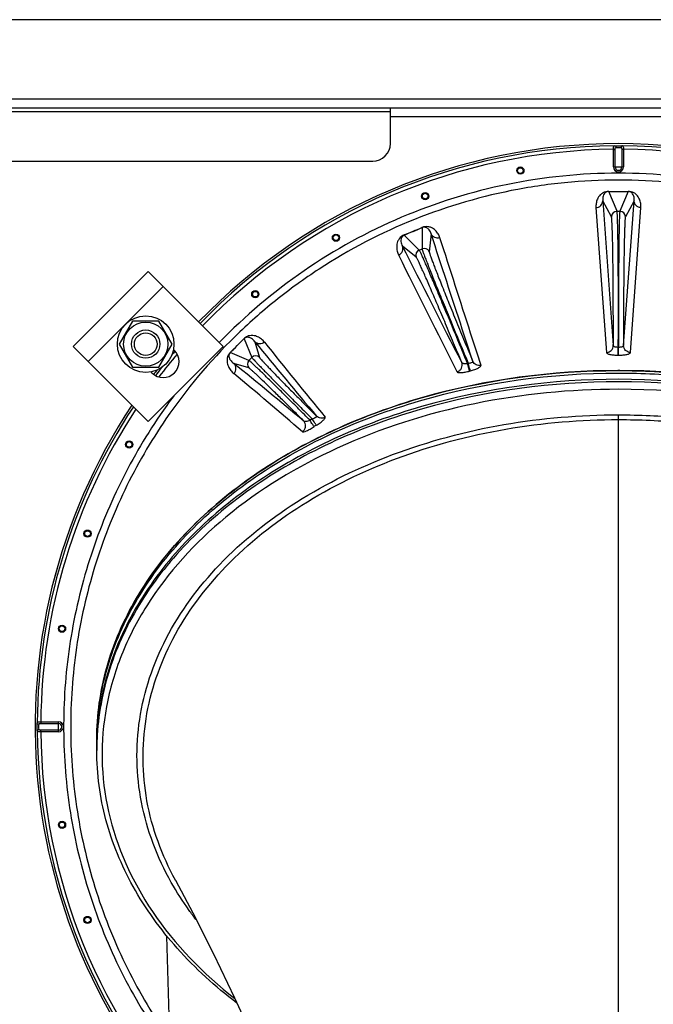
# Model space of a CAD drawing. Units: millimetres. Extents: x 0 to 420, y 0 to 297.
# Drawn here: x 254 to 272, y 75 to 103 of the extents above; entities that cross this region are included whole.
import ezdxf

# ---------------------------------------------------------------- set-up
doc = ezdxf.new("R2010")
doc.units = ezdxf.units.MM
doc.header["$LTSCALE"] = 23.1
doc.layers.get('0').update_dxf_attribs({"linetype": 'CONTINUOUS'})
for name, color, linetype in [('AUTO_AXIS', 7, 'CONTINUOUS'), ('FLAECHEN', 7, 'CONTINUOUS'), ('KURVEN', 7, 'CONTINUOUS')]:
    doc.layers.add(name, color=color, linetype=linetype)

msp = doc.modelspace()

# ---------------------------------------------------------------- linework, layer by layer
at = {"color": 9, "linetype": 'CONTINUOUS'}
for p, q in [((270.672, 98.477), (270.672, 98.976)), ((270.672, 98.976), (270.72, 98.976)), ((270.72, 98.477), (270.72, 98.976)), ((270.908, 98.976), (270.908, 98.477)), ((270.955, 98.976), (270.908, 98.976)), ((270.955, 98.976), (270.955, 98.477)), ((270.672, 98.477), (270.955, 98.477)), ((270.773, 97.223), (270.538, 97.782)), ((271.09, 97.783), (270.855, 97.223)), ((270.617, 97.068), (270.37, 97.522)), ((270.37, 97.522), (270.669, 93.424)), ((270.959, 93.424), (271.257, 97.522)), ((271.257, 97.522), (271.01, 97.068)), ((270.178, 97.328), (270.473, 93.229)), ((270.773, 97.223), (270.855, 97.223)), ((271.155, 93.229), (271.449, 97.328)), ((265.264, 96.763), (265.262, 96.162)), ((265.18, 96.128), (264.754, 96.551)), ((265.518, 96.583), (265.464, 96.078)), ((265.096, 95.926), (264.706, 96.241)), ((265.18, 96.128), (265.262, 96.162)), ((255.821, 92.972), (257.942, 95.094)), ((260.228, 93.621), (260.45, 93.09)), ((260.537, 93.529), (260.665, 93.091)), ((270.809, 93.155), (270.809, 93.384)), ((270.809, 93.384), (270.819, 93.384)), ((270.818, 93.155), (270.819, 93.384)), ((259.837, 93.23), (259.839, 93.228)), ((260.366, 93.007), (259.838, 93.228)), ((260.366, 93.007), (260.45, 93.09)), ((270.809, 93.155), (270.818, 93.155)), ((260.366, 92.792), (259.942, 92.916)), ((266.543, 92.923), (266.566, 92.93)), ((266.605, 92.705), (266.627, 92.711)), ((270.814, 70.855), (270.814, 91.467)), ((254.481, 82.785), (254.481, 82.737)), ((254.481, 82.785), (254.98, 82.785)), ((254.481, 82.737), (254.98, 82.737)), ((254.98, 82.502), (254.98, 82.785)), ((254.481, 82.502), (254.481, 82.549)), ((254.98, 82.549), (254.481, 82.549)), ((254.98, 82.502), (254.481, 82.502)), ((258.126, 73.808), (258.075, 75.761))]:
    msp.add_line(p, q, dxfattribs=at)
at = {"color": 3, "linetype": 'CONTINUOUS'}
for p, q in [((255.396, 93.397), (257.518, 95.518)), ((257.518, 95.518), (259.639, 93.397)), ((255.396, 93.397), (257.518, 91.275)), ((257.518, 91.275), (259.639, 93.397)), ((258.26, 93.291), (258.232, 93.318)), ((257.596, 92.682), (257.624, 92.654))]:
    msp.add_line(p, q, dxfattribs=at)
at = {"color": 7, "linetype": 'CONTINUOUS'}
for p, q in [((257.072, 94.117), (256.696, 93.467)), ((257.822, 94.117), (257.072, 94.117)), ((258.197, 93.467), (257.822, 94.117)), ((256.696, 93.467), (257.072, 92.817)), ((257.822, 92.817), (258.197, 93.467)), ((257.072, 92.817), (257.822, 92.817)), ((270.85, 92.719), (270.795, 92.719)), ((270.85, 92.718), (270.795, 92.719)), ((256.064, 81.971), (256.064, 82.29)), ((258.292, 78.295), (258.287, 78.303))]:
    msp.add_line(p, q, dxfattribs=at)
msp.add_lwpolyline([(258.287, 78.303), (258.776, 77.383), (259.364, 76.222), (259.962, 74.976), (260.566, 73.65), (261.173, 72.249), (261.674, 71.038)], dxfattribs=at)
at = {"color": 9, "linetype": 'CONTINUOUS'}
for centre, radius in [((268.04, 98.375), 0.102), ((268.04, 98.375), 0.0788), ((265.35, 97.654), 0.102), ((265.35, 97.654), 0.0788), ((262.827, 96.477), 0.102), ((262.827, 96.477), 0.0788), ((260.546, 94.88), 0.102), ((260.546, 94.88), 0.0788), ((256.98, 90.63), 0.102), ((256.98, 90.63), 0.0788), ((255.803, 88.107), 0.102), ((255.803, 88.107), 0.0788), ((255.082, 85.417), 0.102), ((255.082, 85.417), 0.0788), ((255.082, 79.869), 0.102), ((255.082, 79.869), 0.0788), ((255.803, 77.18), 0.102), ((255.803, 77.18), 0.0788)]:
    msp.add_circle(centre, radius, dxfattribs=at)
at = {"color": 7, "linetype": 'CONTINUOUS'}
for radius in [0.625, 0.4, 0.32]:
    msp.add_circle((257.447, 93.467), radius, dxfattribs=at)
for centre, radius, start, end in [((270.814, 82.643), 16.494, 43.965, 136.0349), ((270.814, 82.643), 16.494, 139.6877, 139.728), ((270.814, 82.643), 16.494, 142.2658, 142.8147), ((270.814, 82.643), 16.494, 146.5344, 223.957), ((263.428, 82.219), 7.364, 179.4511, 180)]:
    msp.add_arc(centre, radius, start, end, dxfattribs=at)
at = {"color": 9, "linetype": 'CONTINUOUS'}
for centre, radius, start, end in [((270.814, 82.643), 16.494, 43.965, 136.035), ((270.814, 82.643), 16.434, 90.3964, 136.0387), ((270.814, 82.643), 16.334, 90.4961, 136.0453), ((270.814, 82.643), 16.434, 43.9613, 89.6036), ((270.814, 82.643), 16.334, 43.9547, 89.5039), ((270.814, 98.477), 0.141, 180, 360), ((270.814, 98.477), 0.0943, 180, 360), ((270.81, 190.132), 92.35, 269.83082, 270.17363), ((270.791, 182.078), 84.29, 269.82989, 270.20083), ((270.773, 97.068), 0.156, 90.0237, 179.9502), ((270.855, 97.068), 0.156, 0.0517, 89.9745), ((239.054, 158.873), 67.409, 292.41194, 292.87587), ((233.181, 173.111), 82.815, 292.41139, 292.79375), ((-486.649, -287.962), 843.888, 26.831846, 27.08277), ((265.239, 95.985), 0.155, 112.5252, 202.4486), ((265.321, 96.019), 0.155, 22.5516, 112.4746), ((-476.753, -276.776), 829.792, 26.438856, 26.693804), ((223.688, 129.403), 51.139, 314.9817, 315.5936), ((216.548, 136.558), 61.249, 314.9745, 315.49185), ((270.814, 82.643), 16.494, 139.688, 139.7344), ((495.461, 286.501), 304.019, 219.40033, 219.91505), ((520.168, 301.697), 332.576, 218.75216, 219.22223), ((270.814, 82.643), 16.334, 139.8025, 142.7037), ((270.814, 82.643), 16.434, 139.7094, 140.2396), ((260.557, 92.983), 0.152, 45.0512, 134.975), ((270.814, 82.643), 16.434, 141.7615, 142.7997), ((149.392, -43.515), 175.598, 50.14964, 50.98208), ((260.474, 92.9), 0.152, 135.0248, 224.949), ((270.814, 82.643), 16.494, 142.2741, 142.8147), ((149.74, -39.469), 172.032, 49.31825, 50.16535), ((270.8, 82.617), 15.678, 143.2335, 145.6432), ((270.814, 82.643), 16.494, 146.5351, 223.957), ((270.814, 82.643), 16.434, 146.5777, 179.6036), ((270.814, 82.643), 16.334, 146.6488, 179.5039), ((272.306, 75.84), 18.54, 123.1988, 123.4274), ((271.323, 76.792), 16.99, 122.1834, 122.4307), ((254.98, 82.643), 0.141, 270, 90), ((254.98, 82.643), 0.0943, 270, 90), ((270.814, 82.643), 16.434, 180.3964, 223.9532), ((270.814, 82.643), 16.334, 180.4961, 223.9467), ((263.446, 82.042), 7.382, 178.6303, 179.9999), ((263.447, 81.971), 7.383, 178.0822, 179.4522), ((263.448, 82.042), 7.384, 178.0822, 178.6303), ((263.45, 81.971), 7.386, 177.5342, 178.0822), ((263.445, 81.971), 7.381, 179.4522, 180)]:
    msp.add_arc(centre, radius, start, end, dxfattribs=at)
at = {"color": 3, "linetype": 'CONTINUOUS'}
msp.add_arc((257.942, 92.972), 0.45, 225, 45, dxfattribs=at)
at = {"color": 9, "linetype": 'CONTINUOUS'}
for points, knots in [([(270.672, 98.976), (270.672, 98.989), (270.673, 99.013), (270.676, 99.046), (270.688, 99.075), (270.7, 99.076)], [0, 0, 0, 0, 0.355584, 0.65823, 1, 1, 1, 1]), ([(270.7, 99.076), (270.738, 99.078), (270.814, 99.079), (270.89, 99.078), (270.928, 99.076)], [0, 0, 0, 0, 0.5, 1, 1, 1, 1]), ([(270.7, 99.076), (270.71, 99.076), (270.732, 99.062), (270.738, 99.039), (270.738, 99.026)], [0, 0, 0, 0, 0.452648, 1, 1, 1, 1]), ([(270.72, 98.976), (270.72, 98.982), (270.72, 98.992), (270.722, 99.005), (270.725, 99.015), (270.73, 99.024), (270.736, 99.026), (270.738, 99.026)], [0, 0, 0, 0, 0.296796, 0.508589, 0.69931, 0.858496, 1, 1, 1, 1]), ([(270.738, 99.026), (270.763, 99.028), (270.814, 99.029), (270.864, 99.028), (270.889, 99.026)], [0, 0, 0, 0, 0.5, 1, 1, 1, 1]), ([(270.928, 99.076), (270.917, 99.076), (270.896, 99.062), (270.89, 99.039), (270.889, 99.026)], [0, 0, 0, 0, 0.452647, 1, 1, 1, 1]), ([(270.889, 99.026), (270.893, 99.026), (270.903, 99.02), (270.907, 99), (270.908, 98.985), (270.908, 98.976)], [0, 0, 0, 0, 0.189617, 0.558018, 1, 1, 1, 1]), ([(270.928, 99.076), (270.94, 99.075), (270.952, 99.046), (270.954, 99.013), (270.955, 98.989), (270.955, 98.976)], [0, 0, 0, 0, 0.341771, 0.644416, 1, 1, 1, 1]), ([(283.501, 73.808), (284.086, 74.637), (284.843, 75.973), (285.569, 77.871), (286.103, 79.833), (286.401, 82.37), (286.192, 84.916), (285.729, 86.896), (285.073, 88.82), (283.902, 91.09), (281.992, 93.485), (279.651, 95.46), (276.969, 96.94), (274.05, 97.867), (271.511, 98.149), (269.48, 98.074), (267.465, 97.8), (265.012, 97.087), (262.747, 95.908), (261.1, 94.715), (259.58, 93.367), (258.593, 92.19), (258.021, 91.353)], [0, 0, 0, 0, 0.062477, 0.093755, 0.125033, 0.187513, 0.249994, 0.281272, 0.312551, 0.375032, 0.437514, 0.499995, 0.562477, 0.624959, 0.68744, 0.718719, 0.749998, 0.81248, 0.874961, 0.90624, 0.937518, 1, 1, 1, 1]), ([(282.103, 93.511), (281.374, 94.264), (279.762, 95.63), (276.987, 97.151), (273.963, 98.089), (270.814, 98.406), (267.664, 98.089), (264.641, 97.151), (261.866, 95.63), (260.253, 94.264), (259.525, 93.511)], [0, 0, 0, 0, 0.125, 0.25, 0.375, 0.5, 0.625, 0.75, 0.875, 1, 1, 1, 1]), ([(270.541, 97.788), (270.484, 97.788), (270.393, 97.764), (270.284, 97.678), (270.215, 97.575), (270.179, 97.449), (270.176, 97.367), (270.178, 97.328)], [0, 0, 0, 0, 0.261794, 0.40824, 0.628711, 0.818786, 1, 1, 1, 1]), ([(270.538, 97.782), (270.506, 97.783), (270.456, 97.765), (270.406, 97.713), (270.378, 97.655), (270.366, 97.588), (270.368, 97.544), (270.37, 97.522)], [0, 0, 0, 0, 0.276132, 0.410836, 0.623886, 0.814732, 1, 1, 1, 1]), ([(270.541, 97.788), (270.541, 97.787), (270.54, 97.785), (270.539, 97.783), (270.538, 97.782)], [0, 0, 0, 0, 0.351119, 1, 1, 1, 1]), ([(271.449, 97.328), (271.452, 97.367), (271.449, 97.449), (271.413, 97.575), (271.344, 97.679), (271.235, 97.764), (271.144, 97.788), (271.087, 97.788)], [0, 0, 0, 0, 0.181209, 0.371298, 0.591788, 0.73825, 1, 1, 1, 1]), ([(271.087, 97.788), (271.087, 97.787), (271.088, 97.785), (271.089, 97.783), (271.09, 97.783)], [0, 0, 0, 0, 0.350003, 1, 1, 1, 1]), ([(271.257, 97.522), (271.26, 97.544), (271.262, 97.588), (271.25, 97.655), (271.222, 97.713), (271.171, 97.766), (271.122, 97.783), (271.09, 97.783)], [0, 0, 0, 0, 0.185256, 0.376103, 0.589165, 0.72389, 1, 1, 1, 1]), ([(270.178, 97.328), (270.228, 97.33), (270.328, 97.372), (270.37, 97.474), (270.37, 97.522)], [0, 0, 0, 0, 0.504808, 1, 1, 1, 1]), ([(271.449, 97.328), (271.4, 97.33), (271.3, 97.372), (271.258, 97.474), (271.257, 97.522)], [0, 0, 0, 0, 0.504806, 1, 1, 1, 1]), ([(270.809, 93.384), (270.811, 93.616), (270.813, 94.079), (270.813, 94.759), (270.811, 95.402), (270.807, 95.902), (270.803, 96.262), (270.8, 96.495), (270.796, 96.698), (270.792, 96.87), (270.788, 97.009), (270.784, 97.103), (270.781, 97.16), (270.778, 97.19), (270.776, 97.21), (270.774, 97.22), (270.773, 97.223)], [0, 0, 0, 0, 0.181264, 0.36112, 0.531344, 0.684153, 0.751805, 0.812565, 0.865738, 0.910715, 0.946983, 0.97413, 0.984184, 0.991855, 0.997125, 1, 1, 1, 1]), ([(270.855, 97.223), (270.853, 97.22), (270.852, 97.21), (270.849, 97.19), (270.847, 97.16), (270.843, 97.103), (270.839, 97.009), (270.835, 96.87), (270.832, 96.698), (270.828, 96.495), (270.825, 96.262), (270.821, 95.902), (270.818, 95.402), (270.816, 94.759), (270.816, 94.079), (270.818, 93.616), (270.819, 93.384)], [0, 0, 0, 0, 0.002884, 0.008157, 0.015829, 0.025883, 0.05303, 0.089297, 0.134272, 0.187444, 0.248203, 0.315853, 0.468661, 0.638883, 0.818738, 1, 1, 1, 1]), ([(270.669, 93.424), (270.67, 93.645), (270.67, 94.085), (270.668, 94.732), (270.664, 95.343), (270.659, 95.818), (270.654, 96.16), (270.65, 96.38), (270.645, 96.573), (270.64, 96.735), (270.635, 96.866), (270.63, 96.955), (270.626, 97.009), (270.624, 97.036), (270.621, 97.055), (270.619, 97.065), (270.617, 97.068)], [0, 0, 0, 0, 0.181861, 0.362062, 0.53243, 0.685227, 0.752824, 0.8135, 0.866564, 0.911408, 0.947521, 0.974492, 0.984453, 0.992027, 0.997203, 1, 1, 1, 1]), ([(271.01, 97.068), (271.009, 97.065), (271.007, 97.055), (271.004, 97.036), (271.001, 97.009), (270.997, 96.955), (270.993, 96.866), (270.988, 96.735), (270.983, 96.572), (270.978, 96.38), (270.974, 96.16), (270.968, 95.818), (270.963, 95.343), (270.959, 94.732), (270.958, 94.085), (270.958, 93.645), (270.959, 93.424)], [0, 0, 0, 0, 0.002835, 0.008041, 0.015637, 0.025612, 0.05259, 0.088688, 0.133504, 0.186535, 0.247181, 0.314752, 0.467523, 0.637901, 0.818131, 1, 1, 1, 1]), ([(265.766, 96.475), (265.754, 96.512), (265.721, 96.587), (265.641, 96.69), (265.54, 96.761), (265.406, 96.8), (265.311, 96.788), (265.258, 96.766)], [0, 0, 0, 0, 0.180675, 0.369986, 0.588729, 0.733556, 1, 1, 1, 1]), ([(265.258, 96.766), (265.258, 96.765), (265.26, 96.764), (265.263, 96.763), (265.264, 96.763)], [0, 0, 0, 0, 0.314342, 1, 1, 1, 1]), ([(265.518, 96.583), (265.513, 96.604), (265.497, 96.645), (265.461, 96.704), (265.414, 96.748), (265.347, 96.779), (265.294, 96.776), (265.264, 96.764)], [0, 0, 0, 0, 0.185572, 0.376694, 0.589213, 0.722733, 1, 1, 1, 1]), ([(264.754, 96.556), (264.7, 96.533), (264.625, 96.474), (264.559, 96.352), (264.537, 96.229), (264.553, 96.099), (264.582, 96.021), (264.6, 95.985)], [0, 0, 0, 0, 0.264576, 0.408546, 0.627352, 0.817534, 1, 1, 1, 1]), ([(264.754, 96.551), (264.725, 96.539), (264.686, 96.503), (264.662, 96.434), (264.659, 96.37), (264.676, 96.301), (264.695, 96.26), (264.706, 96.241)], [0, 0, 0, 0, 0.271804, 0.404971, 0.618221, 0.811243, 1, 1, 1, 1]), ([(264.754, 96.556), (264.754, 96.555), (264.754, 96.553), (264.755, 96.552), (264.754, 96.551)], [0, 0, 0, 0, 0.369075, 1, 1, 1, 1]), ([(266.697, 92.979), (266.598, 93.282), (266.204, 94.483), (265.811, 95.684), (265.518, 96.583)], [0, 0, 0, 0, 0.252279, 1, 1, 1, 1]), ([(265.766, 96.475), (265.72, 96.459), (265.612, 96.461), (265.537, 96.538), (265.518, 96.583)], [0, 0, 0, 0, 0.504224, 1, 1, 1, 1]), ([(266.928, 92.866), (266.83, 93.169), (266.442, 94.372), (266.055, 95.575), (265.766, 96.475)], [0, 0, 0, 0, 0.252237, 1, 1, 1, 1]), ([(264.6, 95.985), (264.646, 96.006), (264.725, 96.084), (264.725, 96.195), (264.706, 96.241)], [0, 0, 0, 0, 0.504027, 1, 1, 1, 1]), ([(266.543, 92.923), (266.463, 93.119), (266.303, 93.508), (266.066, 94.08), (265.841, 94.618), (265.665, 95.036), (265.537, 95.336), (265.454, 95.529), (265.381, 95.698), (265.318, 95.84), (265.267, 95.954), (265.231, 96.031), (265.208, 96.078), (265.196, 96.102), (265.187, 96.118), (265.182, 96.126), (265.18, 96.128)], [0, 0, 0, 0, 0.182135, 0.36236, 0.532578, 0.685143, 0.752624, 0.813202, 0.866196, 0.91101, 0.947142, 0.974189, 0.984209, 0.991857, 0.997118, 1, 1, 1, 1]), ([(265.262, 96.162), (265.262, 96.159), (265.264, 96.15), (265.269, 96.132), (265.277, 96.107), (265.294, 96.057), (265.324, 95.978), (265.368, 95.86), (265.425, 95.715), (265.492, 95.544), (265.57, 95.348), (265.692, 95.046), (265.863, 94.626), (266.085, 94.085), (266.322, 93.513), (266.484, 93.125), (266.566, 92.93)], [0, 0, 0, 0, 0.002883, 0.008145, 0.015795, 0.025817, 0.05287, 0.089011, 0.133835, 0.18684, 0.24743, 0.314922, 0.467502, 0.63772, 0.817921, 1, 1, 1, 1]), ([(266.382, 92.947), (266.306, 93.131), (266.155, 93.495), (265.932, 94.029), (265.72, 94.531), (265.554, 94.919), (265.434, 95.197), (265.356, 95.375), (265.287, 95.531), (265.228, 95.662), (265.179, 95.767), (265.145, 95.838), (265.124, 95.881), (265.112, 95.902), (265.103, 95.917), (265.099, 95.924), (265.096, 95.926)], [0, 0, 0, 0, 0.183713, 0.364729, 0.535101, 0.687362, 0.754578, 0.814844, 0.867503, 0.911978, 0.947788, 0.97455, 0.984448, 0.991991, 0.997168, 1, 1, 1, 1]), ([(265.464, 96.078), (265.464, 96.075), (265.466, 96.066), (265.47, 96.05), (265.478, 96.025), (265.493, 95.978), (265.52, 95.902), (265.562, 95.789), (265.614, 95.65), (265.678, 95.485), (265.751, 95.298), (265.867, 95.007), (266.028, 94.604), (266.239, 94.085), (266.465, 93.537), (266.619, 93.165), (266.697, 92.979)], [0, 0, 0, 0, 0.002833, 0.008038, 0.015632, 0.025606, 0.052583, 0.088682, 0.133501, 0.186535, 0.247186, 0.314762, 0.467542, 0.637926, 0.818151, 1, 1, 1, 1]), ([(260.806, 93.52), (260.78, 93.552), (260.722, 93.612), (260.632, 93.668), (260.547, 93.7), (260.469, 93.714), (260.391, 93.71), (260.302, 93.683), (260.249, 93.647), (260.221, 93.619)], [0, 0, 0, 0, 0.181932, 0.370575, 0.47236, 0.585073, 0.723259, 0.819489, 1, 1, 1, 1]), ([(260.537, 93.53), (260.524, 93.549), (260.493, 93.585), (260.447, 93.622), (260.403, 93.645), (260.363, 93.659), (260.323, 93.663), (260.274, 93.656), (260.244, 93.638), (260.228, 93.621)], [0, 0, 0, 0, 0.190446, 0.384876, 0.487158, 0.597235, 0.7262, 0.811448, 1, 1, 1, 1]), ([(260.806, 93.52), (260.769, 93.489), (260.669, 93.453), (260.571, 93.496), (260.537, 93.53)], [0, 0, 0, 0, 0.50265, 1, 1, 1, 1]), ([(270.473, 93.229), (270.523, 93.231), (270.626, 93.272), (270.669, 93.375), (270.669, 93.424)], [0, 0, 0, 0, 0.504858, 1, 1, 1, 1]), ([(270.669, 93.424), (270.669, 93.417), (270.683, 93.402), (270.715, 93.393), (270.758, 93.385), (270.792, 93.384), (270.809, 93.384)], [0, 0, 0, 0, 0.130441, 0.347329, 0.649288, 1, 1, 1, 1]), ([(270.819, 93.384), (270.852, 93.384), (270.896, 93.388), (270.944, 93.402), (270.958, 93.417), (270.959, 93.424)], [0, 0, 0, 0, 0.652481, 0.869716, 1, 1, 1, 1]), ([(271.155, 93.229), (271.105, 93.231), (271.002, 93.272), (270.959, 93.375), (270.959, 93.424)], [0, 0, 0, 0, 0.504858, 1, 1, 1, 1]), ([(259.837, 93.23), (259.794, 93.188), (259.749, 93.099), (259.744, 92.981), (259.758, 92.902), (259.79, 92.816), (259.847, 92.722), (259.907, 92.661), (259.939, 92.634)], [0, 0, 0, 0, 0.269082, 0.40673, 0.519841, 0.622409, 0.813616, 1, 1, 1, 1]), ([(259.839, 93.228), (259.823, 93.213), (259.806, 93.183), (259.799, 93.134), (259.804, 93.094), (259.819, 93.054), (259.844, 93.009), (259.884, 92.961), (259.922, 92.93), (259.942, 92.916)], [0, 0, 0, 0, 0.178586, 0.262471, 0.390772, 0.501259, 0.60463, 0.802989, 1, 1, 1, 1]), ([(260.45, 93.09), (260.452, 93.084), (260.467, 93.069), (260.494, 93.037), (260.538, 92.989), (260.597, 92.926), (260.672, 92.849), (260.798, 92.718), (260.985, 92.526), (261.241, 92.267), (261.529, 91.977), (261.837, 91.669), (262.048, 91.459), (262.154, 91.354)], [0, 0, 0, 0, 0.008096, 0.025568, 0.052275, 0.087946, 0.132207, 0.184592, 0.311448, 0.463171, 0.633366, 0.81486, 1, 1, 1, 1]), ([(260.665, 93.091), (260.667, 93.085), (260.68, 93.069), (260.705, 93.038), (260.747, 92.993), (260.802, 92.932), (260.873, 92.857), (260.957, 92.769), (261.053, 92.669), (261.203, 92.513), (261.414, 92.298), (261.687, 92.021), (261.979, 91.727), (262.179, 91.527), (262.28, 91.427)], [0, 0, 0, 0, 0.007981, 0.025388, 0.052099, 0.087843, 0.13224, 0.184816, 0.245001, 0.312144, 0.464311, 0.634701, 0.815897, 1, 1, 1, 1]), ([(270.473, 93.229), (270.474, 93.216), (270.499, 93.199), (270.533, 93.186), (270.594, 93.17), (270.687, 93.158), (270.767, 93.155), (270.809, 93.155)], [0, 0, 0, 0, 0.112329, 0.207485, 0.329152, 0.638368, 1, 1, 1, 1]), ([(270.818, 93.155), (270.861, 93.155), (270.941, 93.158), (271.033, 93.17), (271.094, 93.186), (271.129, 93.199), (271.154, 93.216), (271.155, 93.229)], [0, 0, 0, 0, 0.361623, 0.670837, 0.792506, 0.887668, 1, 1, 1, 1]), ([(259.939, 92.634), (259.975, 92.67), (260.021, 92.774), (259.978, 92.88), (259.942, 92.916)], [0, 0, 0, 0, 0.502388, 1, 1, 1, 1]), ([(262.093, 91.313), (261.987, 91.419), (261.778, 91.629), (261.472, 91.935), (261.184, 92.221), (260.926, 92.475), (260.736, 92.662), (260.606, 92.787), (260.53, 92.861), (260.467, 92.919), (260.42, 92.963), (260.388, 92.99), (260.372, 93.004), (260.366, 93.007)], [0, 0, 0, 0, 0.185517, 0.367169, 0.53736, 0.688977, 0.815681, 0.867991, 0.912182, 0.947796, 0.974461, 0.991909, 1, 1, 1, 1]), ([(261.912, 91.295), (261.817, 91.391), (261.628, 91.579), (261.352, 91.853), (261.094, 92.107), (260.864, 92.331), (260.695, 92.494), (260.58, 92.603), (260.512, 92.667), (260.456, 92.718), (260.414, 92.756), (260.386, 92.778), (260.372, 92.791), (260.366, 92.792)], [0, 0, 0, 0, 0.188565, 0.371622, 0.541953, 0.692856, 0.8184, 0.87008, 0.913665, 0.948732, 0.974945, 0.992067, 1, 1, 1, 1]), ([(266.251, 92.683), (266.278, 92.691), (266.328, 92.718), (266.381, 92.785), (266.402, 92.866), (266.392, 92.922), (266.382, 92.947)], [0, 0, 0, 0, 0.25272, 0.504255, 0.753243, 1, 1, 1, 1]), ([(266.382, 92.947), (266.385, 92.94), (266.405, 92.928), (266.459, 92.918), (266.508, 92.92), (266.543, 92.923)], [0, 0, 0, 0, 0.143342, 0.370434, 1, 1, 1, 1]), ([(266.605, 92.705), (266.602, 92.714), (266.594, 92.741), (266.572, 92.814), (266.555, 92.877), (266.543, 92.923)], [0, 0, 0, 0, 0.132705, 0.367098, 1, 1, 1, 1]), ([(266.566, 92.93), (266.583, 92.931), (266.618, 92.937), (266.658, 92.945), (266.702, 92.964), (266.697, 92.979)], [0, 0, 0, 0, 0.370642, 0.686242, 1, 1, 1, 1]), ([(266.627, 92.711), (266.624, 92.72), (266.616, 92.747), (266.595, 92.82), (266.578, 92.883), (266.566, 92.93)], [0, 0, 0, 0, 0.132741, 0.367174, 1, 1, 1, 1]), ([(266.627, 92.711), (266.669, 92.722), (266.728, 92.74), (266.802, 92.769), (266.847, 92.789), (266.884, 92.81), (266.913, 92.831), (266.932, 92.854), (266.928, 92.866)], [0, 0, 0, 0, 0.367407, 0.533188, 0.679031, 0.800212, 0.893623, 1, 1, 1, 1]), ([(266.928, 92.866), (266.883, 92.855), (266.783, 92.864), (266.715, 92.937), (266.697, 92.979)], [0, 0, 0, 0, 0.504244, 1, 1, 1, 1]), ([(270.814, 92.472), (268.942, 92.472), (265.309, 91.991), (261.2, 90.166), (258.653, 88.059), (257.239, 86.287), (256.33, 84.343), (256.091, 82.965), (256.068, 82.289)], [0, 0, 0, 0, 0.286372, 0.552827, 0.674987, 0.789132, 0.896587, 1, 1, 1, 1]), ([(266.251, 92.683), (266.254, 92.678), (266.266, 92.669), (266.305, 92.659), (266.379, 92.661), (266.485, 92.676), (266.563, 92.694), (266.605, 92.705)], [0, 0, 0, 0, 0.046871, 0.116697, 0.335787, 0.643855, 1, 1, 1, 1]), ([(278.429, 90.974), (277.849, 91.222), (275.404, 92.106), (272.78, 92.472), (270.814, 92.472)], [0, 0, 0, 0, 0.242812, 1, 1, 1, 1]), ([(270.814, 92.401), (268.949, 92.401), (265.332, 91.924), (261.236, 90.114), (258.689, 88.024), (257.271, 86.265), (256.351, 84.333), (256.1, 82.962), (256.071, 82.289)], [0, 0, 0, 0, 0.286174, 0.552607, 0.67483, 0.789065, 0.896592, 1, 1, 1, 1]), ([(270.814, 92.189), (268.106, 92.189), (264.072, 91.416), (259.7, 88.779), (257.713, 86.621), (256.723, 84.703), (256.29, 83.231), (256.164, 81.728), (256.409, 79.707), (257.537, 77.226), (259.076, 75.655), (259.964, 74.957)], [0, 0, 0, 0, 0.292968, 0.426635, 0.547733, 0.604302, 0.658936, 0.712588, 0.766339, 0.877778, 1, 1, 1, 1]), ([(278.38, 90.925), (277.803, 91.168), (275.372, 92.04), (272.767, 92.401), (270.814, 92.401)], [0, 0, 0, 0, 0.242911, 1, 1, 1, 1]), ([(278.219, 90.762), (277.653, 90.998), (275.272, 91.84), (272.724, 92.189), (270.814, 92.189)], [0, 0, 0, 0, 0.243078, 1, 1, 1, 1]), ([(257.857, 91.465), (257.413, 90.815), (256.621, 89.445), (255.757, 87.238), (255.234, 84.926), (255.067, 82.561), (255.258, 80.198), (255.807, 77.891), (256.7, 75.695), (257.513, 74.338), (257.969, 73.696)], [0, 0, 0, 0, 0.125002, 0.250004, 0.375005, 0.500006, 0.625006, 0.750005, 0.875003, 1, 1, 1, 1]), ([(258.021, 91.353), (257.582, 90.711), (256.801, 89.359), (255.948, 87.18), (255.432, 84.897), (255.267, 82.562), (255.456, 80.229), (255.997, 77.952), (256.878, 75.783), (257.678, 74.443), (258.126, 73.808)], [0, 0, 0, 0, 0.125002, 0.250004, 0.375006, 0.500007, 0.625008, 0.750007, 0.875005, 1, 1, 1, 1]), ([(258.171, 78.241), (257.776, 78.944), (257.195, 80.458), (257.142, 82.895), (257.939, 85.252), (259.504, 87.366), (261.72, 89.129), (265.433, 90.935), (268.653, 91.467), (270.814, 91.467)], [0, 0, 0, 0, 0.109674, 0.215965, 0.324929, 0.441673, 0.568795, 0.706171, 1, 1, 1, 1]), ([(262.154, 91.354), (262.172, 91.359), (262.198, 91.369), (262.229, 91.382), (262.249, 91.392), (262.265, 91.402), (262.276, 91.41), (262.283, 91.419), (262.282, 91.425), (262.28, 91.427)], [0, 0, 0, 0, 0.363523, 0.529787, 0.677701, 0.800846, 0.893562, 0.954619, 1, 1, 1, 1]), ([(262.274, 91.171), (262.268, 91.178), (262.254, 91.2), (262.213, 91.26), (262.179, 91.314), (262.154, 91.354)], [0, 0, 0, 0, 0.124724, 0.355687, 1, 1, 1, 1]), ([(262.274, 91.171), (262.31, 91.194), (262.362, 91.229), (262.425, 91.277), (262.464, 91.309), (262.494, 91.339), (262.516, 91.364), (262.529, 91.391), (262.522, 91.4)], [0, 0, 0, 0, 0.372797, 0.540961, 0.688667, 0.810705, 0.903293, 1, 1, 1, 1]), ([(262.522, 91.4), (262.485, 91.377), (262.395, 91.356), (262.31, 91.397), (262.28, 91.427)], [0, 0, 0, 0, 0.502926, 1, 1, 1, 1]), ([(270.814, 91.467), (271.41, 91.467), (273.735, 91.359), (276.048, 90.822), (277.65, 90.164)], [0, 0, 0, 0, 0.255914, 1, 1, 1, 1]), ([(258.287, 78.303), (257.907, 79.003), (257.354, 80.505), (257.327, 82.911), (258.13, 85.232), (259.682, 87.309), (261.87, 89.041), (265.525, 90.811), (268.69, 91.333), (270.814, 91.333)], [0, 0, 0, 0, 0.109887, 0.216457, 0.325681, 0.442574, 0.569681, 0.706873, 1, 1, 1, 1]), ([(261.88, 90.99), (261.904, 91.007), (261.946, 91.05), (261.974, 91.135), (261.964, 91.224), (261.933, 91.275), (261.912, 91.295)], [0, 0, 0, 0, 0.251802, 0.502998, 0.752366, 1, 1, 1, 1]), ([(261.88, 90.99), (261.884, 90.987), (261.899, 90.984), (261.938, 90.991), (262.008, 91.018), (262.104, 91.067), (262.175, 91.109), (262.212, 91.132)], [0, 0, 0, 0, 0.042632, 0.111332, 0.331814, 0.642071, 1, 1, 1, 1]), ([(261.912, 91.295), (261.919, 91.289), (261.944, 91.283), (262.005, 91.287), (262.057, 91.301), (262.093, 91.313)], [0, 0, 0, 0, 0.153666, 0.385577, 1, 1, 1, 1]), ([(262.212, 91.132), (262.206, 91.139), (262.192, 91.16), (262.151, 91.22), (262.118, 91.274), (262.093, 91.313)], [0, 0, 0, 0, 0.124472, 0.355166, 1, 1, 1, 1]), ([(270.814, 91.333), (271.412, 91.333), (273.744, 91.223), (276.063, 90.675), (277.664, 90.003)], [0, 0, 0, 0, 0.256082, 1, 1, 1, 1]), ([(254.381, 82.529), (254.379, 82.567), (254.378, 82.643), (254.379, 82.719), (254.381, 82.757)], [0, 0, 0, 0, 0.5, 1, 1, 1, 1]), ([(254.381, 82.757), (254.382, 82.769), (254.411, 82.781), (254.444, 82.784), (254.468, 82.785), (254.481, 82.785)], [0, 0, 0, 0, 0.341771, 0.644416, 1, 1, 1, 1]), ([(254.381, 82.757), (254.381, 82.747), (254.395, 82.725), (254.418, 82.719), (254.431, 82.719)], [0, 0, 0, 0, 0.452647, 1, 1, 1, 1]), ([(254.431, 82.568), (254.429, 82.593), (254.428, 82.643), (254.429, 82.694), (254.431, 82.719)], [0, 0, 0, 0, 0.5, 1, 1, 1, 1]), ([(254.431, 82.719), (254.431, 82.722), (254.437, 82.733), (254.457, 82.736), (254.472, 82.737), (254.481, 82.737)], [0, 0, 0, 0, 0.189617, 0.558018, 1, 1, 1, 1]), ([(254.381, 82.529), (254.381, 82.54), (254.395, 82.561), (254.418, 82.567), (254.431, 82.568)], [0, 0, 0, 0, 0.452648, 1, 1, 1, 1]), ([(254.481, 82.502), (254.468, 82.502), (254.444, 82.503), (254.411, 82.505), (254.382, 82.517), (254.381, 82.529)], [0, 0, 0, 0, 0.355584, 0.65823, 1, 1, 1, 1]), ([(254.481, 82.549), (254.475, 82.549), (254.465, 82.549), (254.452, 82.551), (254.441, 82.554), (254.433, 82.559), (254.431, 82.565), (254.431, 82.568)], [0, 0, 0, 0, 0.296796, 0.508589, 0.69931, 0.858496, 1, 1, 1, 1]), ([(258.864, 77.195), (258.799, 77.28), (258.55, 77.616), (258.324, 77.969), (258.171, 78.241)], [0, 0, 0, 0, 0.253736, 1, 1, 1, 1])]:
    msp.add_open_spline(points, degree=3, knots=knots, dxfattribs=at)
msp.add_open_spline([(260.221, 93.619), (260.224, 93.619), (260.226, 93.62), (260.228, 93.621)], degree=3, dxfattribs=at)
at = {"color": 7, "linetype": 'CONTINUOUS'}
for points, knots in [([(256.064, 82.29), (256.064, 82.974), (256.263, 84.376), (257.132, 86.365), (258.527, 88.181), (261.077, 90.346), (265.231, 92.225), (268.914, 92.719), (270.814, 92.719)], [0, 0, 0, 0, 0.103456, 0.210669, 0.324498, 0.446432, 0.712952, 1, 1, 1, 1]), ([(270.795, 92.719), (268.936, 92.718), (266.159, 92.348), (262.761, 91.105), (260.518, 89.85), (258.64, 88.297), (257.427, 86.767), (256.731, 85.449), (256.353, 84.434), (256.12, 83.388), (256.066, 82.679), (256.064, 82.325)], [0, 0, 0, 0, 0.281253, 0.416607, 0.545836, 0.667968, 0.783065, 0.838474, 0.892801, 0.946471, 1, 1, 1, 1]), ([(256.064, 82.289), (256.071, 82.972), (256.281, 84.367), (257.162, 86.343), (258.563, 88.146), (261.112, 90.295), (265.253, 92.158), (268.922, 92.649), (270.814, 92.649)], [0, 0, 0, 0, 0.10344, 0.21072, 0.324639, 0.446639, 0.713143, 1, 1, 1, 1]), ([(270.814, 92.719), (271.496, 92.719), (274.151, 92.59), (276.791, 91.943), (278.6, 91.148)], [0, 0, 0, 0, 0.256642, 1, 1, 1, 1]), ([(270.814, 92.649), (271.491, 92.649), (274.129, 92.521), (276.752, 91.883), (278.551, 91.098)], [0, 0, 0, 0, 0.256549, 1, 1, 1, 1]), ([(277.889, 91.441), (277.344, 91.652), (275.07, 92.402), (272.658, 92.716), (270.85, 92.719)], [0, 0, 0, 0, 0.24453, 1, 1, 1, 1]), ([(260.021, 74.829), (259.415, 75.292), (258.313, 76.294), (257.038, 78.055), (256.245, 79.97), (256.064, 81.313), (256.064, 81.971)], [0, 0, 0, 0, 0.270867, 0.525172, 0.766269, 1, 1, 1, 1])]:
    msp.add_open_spline(points, degree=3, knots=knots, dxfattribs=at)
at = {"layer": 'AUTO_AXIS', "color": 7, "linetype": 'CONTINUOUS'}
msp.add_circle((257.447, 93.467), 0.8, dxfattribs=at)
at = {"layer": 'FLAECHEN', "color": 9, "linetype": 'CONTINUOUS'}
msp.add_line((258.075, 75.761), (258.049, 76.721), dxfattribs=at)
at = {"layer": 'KURVEN', "color": 3, "linetype": 'CONTINUOUS'}
for p, q in [((278.321, 102.643), (244.76, 102.643)), ((316.04, 100.143), (233.619, 100.143)), ((264.367, 99.143), (264.367, 100.143)), ((235.127, 98.643), (263.867, 98.643))]:
    msp.add_line(p, q, dxfattribs=at)
at = {"layer": 'KURVEN', "color": 9, "linetype": 'CONTINUOUS'}
for p, q in [((315.801, 100.393), (233.812, 100.393)), ((237.739, 100.043), (264.367, 100.043)), ((277.261, 99.893), (264.367, 99.893))]:
    msp.add_line(p, q, dxfattribs=at)
at = {"layer": 'KURVEN', "color": 3, "linetype": 'CONTINUOUS'}
msp.add_arc((263.867, 99.143), 0.5, 270, 360, dxfattribs=at)

doc.saveas('drawing.dxf')
